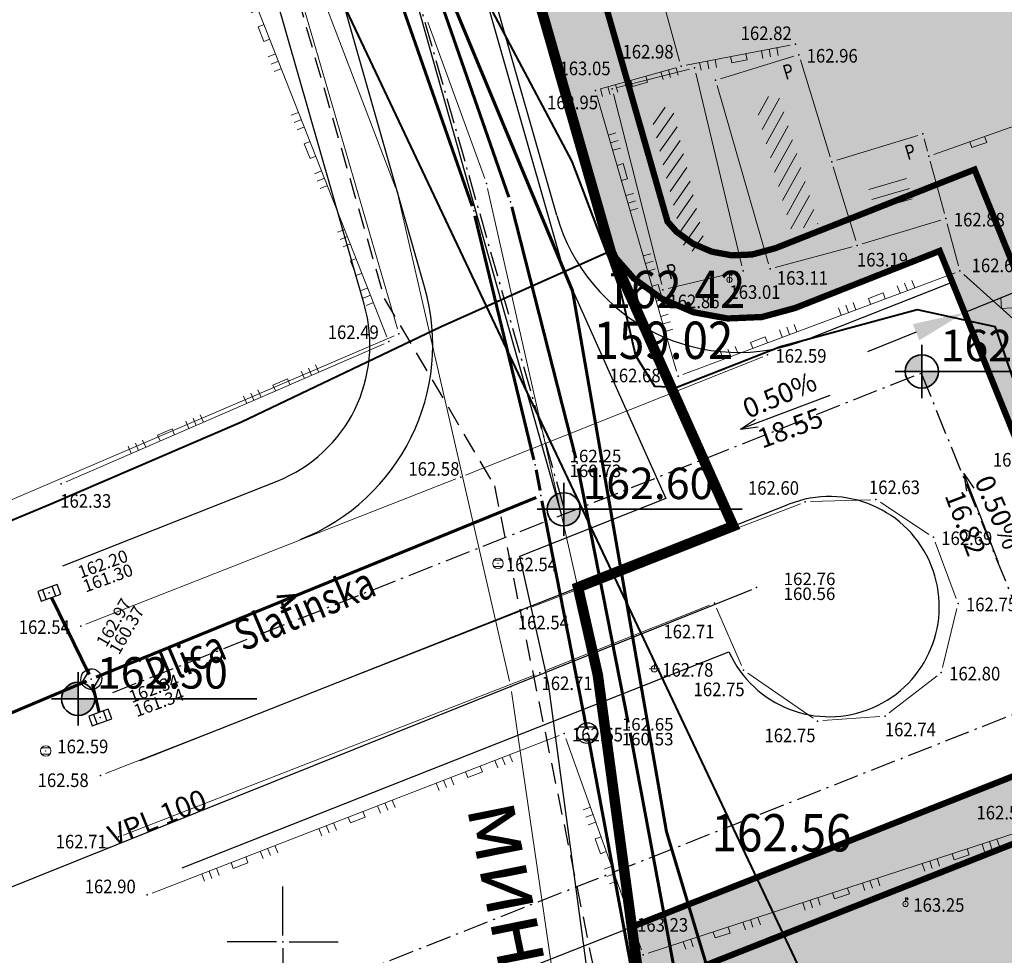
# Model space of a CAD drawing. Units: metres. Extents: x 7527347 to 7527980, y 4824981 to 4825575.
# Drawn here: x 7527487 to 7527534, y 4825149 to 4825194 of the extents above; entities that cross this region are included whole.
import ezdxf
from ezdxf.enums import TextEntityAlignment as Align

# ---------------------------------------------------------------- set-up
doc = ezdxf.new("R2010")
doc.units = ezdxf.units.M
doc.header["$LTSCALE"] = 0.5
doc.header["$PDSIZE"] = 0.03
for name, pattern in [('ACAD_ISO10W100', [18, 12, -3, 0, -3]), ('CRTICE', [3, 2, -1]), ('DASHED', [19.05, 12.7, -6.35])]:
    doc.linetypes.add(name, pattern=pattern)
for name, color, linetype in [('00 POMOCNIK', 7, 'Continuous'), ('115_Katastarske_tacke', 7, 'Continuous'), ('120_Detaljne_tacke', 7, 'Continuous'), ('130_Detaljne_konstruisane_tacke', 7, 'Continuous'), ('gas 63', 3, 'Continuous'), ('GR_granica_planskog_područja', 7, 'Continuous'), ('N_porodično_stanovanje_šrafura', 51, 'Continuous'), ('NIVELACIJA', 7, 'Continuous'), ('Opis Lista', 7, 'Continuous'), ('R_GL', 10, 'DASHED'), ('R_RL', 250, 'DASHED')]:
    doc.layers.add(name, color=color, linetype=linetype)
for name, color, linetype, lineweight in [('101_Parcele_granice', 7, 'Continuous', 13), ('104_Objekti_granice', 1, 'Continuous', 13), ('106_Objekti_srafure', 1, 'Continuous', 13), ('107_Detalj_linije', 1, 'Continuous', 13), ('108_Topografski_znaci', 1, 'Continuous', 13), ('121_Detaljne_kote', 32, 'Continuous', 13), ('124_Geo_tekst', 7, 'Continuous', 13), ('H_planirani_vodovod', 4, 'CRTICE', 30), ('H_postojeca_atmosferska', 92, 'Continuous', 60), ('H_postojeca_kanalizacija', 34, 'Continuous', 30), ('H_postojeci_atmosferski kolekektor', 104, 'Continuous', 60), ('H_postojeci_fekalni_kolektor', 16, 'Continuous', 60), ('H_postojeci_vodovod', 5, 'Continuous', 30), ('Saobracaj', 7, 'Continuous', 30)]:
    doc.layers.add(name, color=color, linetype=linetype, lineweight=lineweight)
doc.layers.get('00 POMOCNIK').off()
doc.styles.add('digi', font='arial.ttf')
doc.styles.add('KOORDTEKST', font='arial.ttf')
doc.styles.add('kote', font='geodet__.shx')
doc.styles.add('style1', font='times.ttf', dxfattribs={"width": 0.8})
doc.styles.add('style2', font='txt', dxfattribs={"width": 0.8})
doc.styles.add('Tahoma', font='tahoma.ttf')
doc.linetypes.add('GAS_LINE', pattern='A,12.7,-5.08,["GAS",Standard,S=2.54,R=0,X=-2.54,Y=-1.27],-6.35', length=24.13)
doc.linetypes.add('GRANICA_PLANA', pattern='A,5.6e-05,[1,1.shx,S=2,R=0,X=0,Y=0],-5.6', length=5.600056)
doc.linetypes.add('GRPROJEKTA', pattern='A,0,[133,URB3.SHX,S=0.125,R=0,X=0,Y=0],-3', length=3)
doc.dimstyles.new('ISO-25', dxfattribs={"dimtxt": 2.5, "dimasz": 2.5, "dimexe": 1.25, "dimexo": 0.625, "dimtad": 1, "dimtxsty": 'Standard', "dimcen": 2.5, "dimadec": 0, "dimazin": 0, "dimtfac": 1, "dimtmove": 0, "dimatfit": 3, "dimfxl": 1, "dimarcsym": 0})

# ---------------------------------------------------------------- blocks, each defined once
blk = doc.blocks.new('L5')
at = {"linetype": 'Continuous'}
for p, q in [((-0.1875, 0.15), (0.1875, 0.15)), ((-0.1875, 0), (-0.1875, 0.15)), ((0.1875, 0.15), (0.1875, 0))]:
    blk.add_line(p, q, dxfattribs=at)
blk = doc.blocks.new('L12')
at = {"linetype": 'Continuous'}
for p, q in [((-0.175, 0.175), (0, 0)), ((0, 0), (0.175, 0.175))]:
    blk.add_line(p, q, dxfattribs=at)
blk = doc.blocks.new('L18')
at = {"linetype": 'Continuous'}
for p, q in [((-0.9375, 0.1875), (-0.9375, 0)), ((-0.75, 0), (-0.75, 0.1875)), ((-0.5625, 0.1875), (-0.5625, 0)), ((-0.1875, 0.15), (0.1875, 0.15)), ((-0.1875, 0), (-0.1875, 0.15)), ((0.1875, 0.15), (0.1875, 0)), ((0.5625, 0.1875), (0.5625, 0)), ((0.75, 0), (0.75, 0.1875)), ((0.9375, 0.1875), (0.9375, 0))]:
    blk.add_line(p, q, dxfattribs=at)
blk = doc.blocks.new('T1')
at = {"linetype": 'Continuous'}
blk.add_point((0, 0), dxfattribs=at)
blk.add_attdef('OZN-TAC', (0, 0), '', height=1)
blk = doc.blocks.new('T388')
at = {"linetype": 'Continuous'}
for p, q in [((-0.4, 0.3), (0.4, 0.3)), ((0.4, -0.3), (-0.4, -0.3))]:
    blk.add_line(p, q, dxfattribs=at)
blk.add_circle((0, 0), 0.5, dxfattribs=at)
blk.add_point((0, 0), dxfattribs=at)
blk.add_attdef('OZN-TAC', (0, 0), '', height=1)
blk = doc.blocks.new('T456')
at = {"linetype": 'Continuous'}
for p, q in [((0, -0.25), (0, 0.625)), ((0, 0.5), (0.25, 0.5)), ((0.25, 0.5), (0.125, 0.625)), ((0.25, 0.5), (0.125, 0.375))]:
    blk.add_line(p, q, dxfattribs=at)
blk.add_circle((0, 0), 0.25, dxfattribs=at)
blk.add_point((0, 0), dxfattribs=at)
blk.add_attdef('OZN-TAC', (0, 0), '', height=1)
blk = doc.blocks.new('T463')
at = {"linetype": 'Continuous'}
for p, q in [((-0.5, 0), (0.5, 0)), ((0, 0.5), (0, 0))]:
    blk.add_line(p, q, dxfattribs=at)
blk.add_circle((0, 0), 0.3, dxfattribs=at)
blk.add_attdef('OZN-TAC', (0, 0), '', height=1)
blk = doc.blocks.new('T457')
at = {"linetype": 'Continuous'}
for p, q in [((0, 0.25), (0, 0.625)), ((0, 0.5), (0.25, 0.5)), ((0.25, 0.5), (0.125, 0.625)), ((0.25, 0.5), (0.125, 0.375))]:
    blk.add_line(p, q, dxfattribs=at)
blk.add_circle((0, 0), 0.25, dxfattribs=at)
blk.add_point((0, 0), dxfattribs=at)
blk.add_attdef('OZN-TAC', (0, 0), '', height=1)
blk = doc.blocks.new('KRSTIC')
at = {"layer": 'Opis Lista'}
for p, q in [((0, 0.6), (0, 5.3)), ((0.6, 0), (5.3, 0)), ((-0.6, 0), (-5.3, 0)), ((0, -0.6), (0, -5.3))]:
    blk.add_line(p, q, dxfattribs=at)
blk.add_point((0, 0), dxfattribs=at)
blk = doc.blocks.new('*D54')
at = {"color": 0, "lineweight": -2, "transparency": 16777216}
for p, q in [((7527537.63, 4825182.091), (7527547.672, 4825186.155)), ((7527534.957, 4825182.032), (7527535.782, 4825179.994)), ((7527532.176, 4825180.907), (7527533.001, 4825178.869)), ((7527532.532, 4825180.028), (7527535.313, 4825181.153)), ((7527530.214, 4825179.09), (7527527.897, 4825178.152))]:
    blk.add_line(p, q, dxfattribs=at)
at = {"color": 0, "transparency": 16777216}
for points in [[(7527537.474, 4825182.477), (7527537.786, 4825181.705), (7527535.313, 4825181.153)], [(7527530.058, 4825179.476), (7527530.371, 4825178.704), (7527532.532, 4825180.028)]]:
    blk.add_solid(points, dxfattribs=at)
at = {"layer": 'Defpoints', "color": 0, "transparency": 16777216}
for p in [(7527534.722, 4825182.611), (7527531.942, 4825181.486), (7527535.313, 4825181.153)]:
    blk.add_point(p, dxfattribs=at)
at = {"color": 0, "transparency": 16777216, "insert": (7527543.028, 4825186.523), "char_height": 2.5, "attachment_point": 5, "rotation": 22.0335}
blk.add_mtext('3,00', dxfattribs=at)
blk = doc.blocks.new('v21')
at = {"layer": 'H_postojeci_vodovod', "linetype": 'Continuous'}
blk.add_point((0, 0), dxfattribs=at)
at = {"layer": 'H_postojeci_vodovod', "style": 'digi'}
for tag, p in [('KOTAGORNJA', (2.605, 0.237)), ('KOTADONJA', (2.596, -1.196))]:
    blk.add_attdef(tag, p, '', height=1.2, dxfattribs=at)
blk = doc.blocks.new('V-oznakaLINE')
at = {"layer": 'H_postojeci_vodovod'}
blk.add_point((0, 0), dxfattribs=at)
at = {"layer": 'H_postojeci_vodovod', "style": 'digi'}
blk.add_attdef('OZNAKALINE', (0.647, -0.047), '', height=2, dxfattribs=at)
blk = doc.blocks.new('k8')
at = {"layer": 'H_postojeca_kanalizacija', "linetype": 'Continuous'}
blk.add_point((0, 0), dxfattribs=at)
at = {"layer": 'H_postojeca_kanalizacija', "style": 'digi'}
for tag, p in [('KOTAGORNJA', (1.658, 0.127)), ('KOTADONJA', (1.654, -0.589))]:
    blk.add_attdef(tag, p, '', height=0.6, dxfattribs=at)
blk = doc.blocks.new('k2')
at = {"layer": 'H_postojeca_kanalizacija', "linetype": 'Continuous'}
for p, q in [((-0.4, 0.3), (0.4, 0.3)), ((0.4, -0.3), (-0.4, -0.3))]:
    blk.add_line(p, q, dxfattribs=at)
blk.add_ellipse((0, 0), major_axis=(-0.354, 0.354), ratio=1, start_param=3.926991, end_param=10.210176, dxfattribs=at)
blk.add_point((0, 0), dxfattribs=at)
at = {"layer": 'H_postojeca_kanalizacija', "style": 'digi'}
for tag, p in [('KOTAGORNJA', (1.658, 0.127)), ('KOTADONJA', (1.654, -0.589))]:
    blk.add_attdef(tag, p, '', height=0.6, dxfattribs=at)
blk = doc.blocks.new('k5')
at = {"layer": 'H_postojeca_kanalizacija', "linetype": 'Continuous'}
for p, q in [((-0.5, 0.25), (-0.5, -0.25)), ((0.5, 0.25), (-0.5, 0.25)), ((-0.25, 0.25), (-0.25, -0.25)), ((0.25, -0.25), (0.25, 0.25)), ((0.5, -0.25), (0.5, 0.25)), ((-0.5, -0.25), (0.5, -0.25))]:
    blk.add_line(p, q, dxfattribs=at)
blk.add_point((0, 0), dxfattribs=at)
at = {"layer": 'H_postojeca_kanalizacija', "style": 'digi'}
for tag, p in [('KOTAGORNJA', (1.658, 0.127)), ('KOTADONJA', (1.654, -0.589))]:
    blk.add_attdef(tag, p, '', height=0.6, dxfattribs=at)

msp = doc.modelspace()

# ---------------------------------------------------------------- hatches: boundary and pattern name
at = {"layer": 'N_porodično_stanovanje_šrafura'}
h = msp.add_hatch(color=256, dxfattribs=at)
h.dxf.hatch_style = 1
h.paths.add_polyline_path([(7527601.519, 4825317.47), (7527601.874, 4825320.366), (7527602.315, 4825323.249), (7527602.842, 4825326.117), (7527603.455, 4825328.969), (7527604.154, 4825331.8), (7527605.013, 4825334.864), (7527605.972, 4825337.898), (7527607.029, 4825340.899), (7527608.185, 4825343.863), (7527609.437, 4825346.789), (7527610.784, 4825349.671), (7527612.225, 4825352.508), (7527613.758, 4825355.296), (7527615.381, 4825358.033), (7527617.093, 4825360.714), (7527618.893, 4825363.339), (7527630.339, 4825379.46), (7527633.125, 4825383.385), (7527638.598, 4825391.093), (7527640.786, 4825394.175), (7527642.411, 4825396.589), (7527643.768, 4825398.881), (7527644.998, 4825401.244), (7527646.049, 4825403.559), (7527646.844, 4825405.456), (7527648.623, 4825409.696), (7527656.294, 4825427.978), (7527666.492, 4825452.286), (7527667.776, 4825455.632), (7527668.99, 4825459.476), (7527673.313, 4825473.862), (7527678.057, 4825489.65), (7527678.585, 4825491.543), (7527679.548, 4825494.997), (7527680.186, 4825497.286), (7527680.956, 4825500.048), (7527682.348, 4825505.042), (7527682.973, 4825507.284), (7527684.139, 4825509.682), (7527685.222, 4825511.361), (7527686.527, 4825512.928), (7527687.166, 4825513.794), (7527687.582, 4825514.786), (7527685.889, 4825516.744), (7527685.45, 4825520.867), (7527677.243, 4825527.719), (7527677.97, 4825525.72), (7527676.479, 4825526.177), (7527674.91, 4825526.38), (7527673.35, 4825526.3), (7527671.82, 4825525.95), (7527670.37, 4825525.34), (7527669.13, 4825524.55), (7527666.97, 4825521.02), (7527661.423, 4825511.772), (7527657.31, 4825504.92), (7527649.943, 4825492.632), (7527647.813, 4825489.092), (7527643.75, 4825482.33), (7527634.76, 4825470.8), (7527630.38, 4825467.28), (7527623.78, 4825463.46), (7527622.85, 4825462.84), (7527618.013, 4825460.34), (7527589.993, 4825445.659), (7527589.473, 4825444.624), (7527589.131, 4825443.516), (7527588.976, 4825442.367), (7527589.013, 4825441.209), (7527589.241, 4825440.072), (7527589.653, 4825438.989), (7527590.318, 4825437.877), (7527591.342, 4825436.395), (7527592.484, 4825434.282), (7527593.389, 4825432.057), (7527593.882, 4825430.325), (7527594.083, 4825429.142), (7527594.437, 4825427.58), (7527594.555, 4825425.582), (7527594.489, 4825422.702), (7527594.089, 4825420.212), (7527593.453, 4825417.896), (7527592.568, 4825415.663), (7527591.726, 4825414.071), (7527590.903, 4825412.702), (7527566.62, 4825376.41), (7527561.82, 4825369.47), (7527555.51, 4825360.33), (7527553.006, 4825356.704), (7527550.441, 4825358.475), (7527546.914, 4825353.615), (7527543.388, 4825348.756), (7527524.174, 4825322.277), (7527523.129, 4825318.815), (7527523.245, 4825317.322), (7527523.84, 4825315.538), (7527525.181, 4825313.675), (7527526.603, 4825312.564), (7527532.074, 4825308.815), (7527534.532, 4825306.854), (7527536.299, 4825305.298), (7527537.99, 4825303.658), (7527539.599, 4825301.939), (7527541.123, 4825300.144), (7527542.559, 4825298.278), (7527543.903, 4825296.344), (7527545.152, 4825294.348), (7527546.303, 4825292.294), (7527547.353, 4825290.186), (7527548.3, 4825288.03), (7527549.142, 4825285.831), (7527549.876, 4825283.593), (7527550.502, 4825281.323), (7527551.016, 4825279.025), (7527551.42, 4825276.705), (7527551.71, 4825274.368), (7527551.888, 4825272.02), (7527551.951, 4825269.666), (7527551.99, 4825255.674), (7527552.076, 4825251.805), (7527552.312, 4825247.943), (7527552.586, 4825245.054), (7527552.984, 4825241.892), (7527554.16, 4825234.408), (7527557.612, 4825212.687), (7527561.022, 4825191.233), (7527561.711, 4825186.892), (7527563.622, 4825174.872), (7527565.776, 4825161.317), (7527566.486, 4825156.851), (7527574.014, 4825109.485), (7527574.533, 4825107.138), (7527575.331, 4825104.87), (7527576.394, 4825102.714), (7527577.774, 4825100.613), (7527578.914, 4825099.23), (7527580.373, 4825097.771), (7527582.047, 4825096.417), (7527585.048, 4825094.624), (7527587.749, 4825093.551), (7527590.557, 4825092.883), (7527595.738, 4825092.722), (7527601.066, 4825094.004), (7527604.644, 4825095.794), (7527606.435, 4825097.2), (7527607.714, 4825099.084), (7527608.359, 4825101.268), (7527608.232, 4825103.544), (7527607.936, 4825106.201), (7527607.755, 4825108.879), (7527607.768, 4825111.562), (7527607.975, 4825114.237), (7527609.291, 4825125.797), (7527609.956, 4825131.636), (7527610.351, 4825135.107), (7527610.727, 4825138.457), (7527610.973, 4825141.257), (7527611.056, 4825142.481), (7527611.189, 4825145.334), (7527611.386, 4825154.836), (7527611.467, 4825158.877), (7527611.572, 4825164.069), (7527611.788, 4825174.849), (7527611.848, 4825177.859), (7527611.924, 4825181.622), (7527611.891, 4825183.665), (7527611.731, 4825185.537), (7527611.425, 4825187.517), (7527610.926, 4825189.672), (7527610.286, 4825191.71), (7527604.6, 4825207.694), (7527603.4, 4825211.066), (7527602.66, 4825213.946), (7527602.236, 4825216.135), (7527601.943, 4825218.345), (7527601.785, 4825220.569), (7527601.76, 4825222.799), (7527601.868, 4825225.025), (7527602.111, 4825227.242), (7527602.486, 4825229.439), (7527602.993, 4825231.611), (7527605.464, 4825240.927), (7527606.01, 4825243.443), (7527606.347, 4825246.28), (7527606.41, 4825248.572), (7527606.275, 4825251), (7527603.442, 4825278.517), (7527603.138, 4825281.193), (7527603.073, 4825281.819), (7527602.331, 4825288.968), (7527602.209, 4825290.139), (7527601.977, 4825292.366), (7527601.667, 4825295.354), (7527601.487, 4825297.091), (7527601.229, 4825299.996), (7527601.073, 4825302.415), (7527600.981, 4825305.433), (7527600.98, 4825308.74), (7527601.072, 4825311.655), (7527601.252, 4825314.566)])
h.paths.add_polyline_path([(7527543.369, 4825252.113), (7527543.291, 4825255.649), (7527543.251, 4825269.641), (7527543.187, 4825271.789), (7527543.008, 4825273.929), (7527542.715, 4825276.057), (7527542.308, 4825278.166), (7527541.787, 4825280.251), (7527541.156, 4825282.304), (7527540.416, 4825284.32), (7527539.568, 4825286.294), (7527538.616, 4825288.22), (7527537.293, 4825290.521), (7527535.826, 4825292.732), (7527534.425, 4825294.585), (7527532.92, 4825296.353), (7527531.313, 4825298.031), (7527529.612, 4825299.612), (7527527.89, 4825301.092), (7527525.949, 4825302.465), (7527524.082, 4825303.745), (7527520.591, 4825306.133), (7527518.825, 4825306.945), (7527516.772, 4825307.239), (7527514.106, 4825306.864), (7527512.653, 4825305.869), (7527511.208, 4825304.408), (7527503.54, 4825293.841), (7527491.032, 4825276.603), (7527489.653, 4825274.485), (7527488.495, 4825272.238), (7527487.569, 4825269.886), (7527486.886, 4825267.452), (7527486.452, 4825264.962), (7527486.272, 4825262.441), (7527486.347, 4825259.914), (7527486.496, 4825258.781), (7527487.443, 4825256.971), (7527489.273, 4825253.473), (7527494.908, 4825242.698), (7527496.331, 4825239.977), (7527498.731, 4825235.388), (7527500.722, 4825231.333), (7527502.506, 4825227.181), (7527504.076, 4825222.945), (7527505.429, 4825218.634), (7527510.544, 4825200.765), (7527511.912, 4825195.984), (7527515.659, 4825182.895), (7527516.745, 4825181.658), (7527518.078, 4825180.691), (7527519.592, 4825180.044), (7527521.212, 4825179.747), (7527522.857, 4825179.815), (7527524.446, 4825180.246), (7527531.341, 4825182.969), (7527531.942, 4825181.486), (7527540.57, 4825160.165), (7527516.653, 4825150.719), (7527517.37, 4825145.41), (7527518.31, 4825137.46), (7527520.92, 4825138.48), (7527535.971, 4825101.03), (7527525.021, 4825096.77), (7527526.681, 4825087.78), (7527529.891, 4825073.84), (7527533.921, 4825061.58), (7527577.341, 4825058.43), (7527578.82, 4825067.27), (7527618.51, 4825063.9), (7527625.021, 4825064.05), (7527658.95, 4825061.81), (7527660.021, 4825069.72), (7527673.81, 4825068.68), (7527674.337, 4825070.475), (7527672.837, 4825071.646), (7527671.125, 4825072.076), (7527655.87, 4825072.203), (7527652.903, 4825072.229), (7527644.648, 4825072.299), (7527640.305, 4825072.336), (7527634.441, 4825072.387), (7527631.94, 4825072.624), (7527629.486, 4825073.085), (7527627.119, 4825073.914), (7527624.881, 4825075.046), (7527622.811, 4825076.462), (7527620.945, 4825078.137), (7527619.313, 4825080.041), (7527617.946, 4825082.143), (7527616.804, 4825084.179), (7527614.977, 4825086.334), (7527612.475, 4825087.647), (7527609.681, 4825087.929), (7527606.983, 4825087.149), (7527604.562, 4825086.032), (7527602.046, 4825085.144), (7527599.46, 4825084.494), (7527596.824, 4825084.087), (7527594.162, 4825083.926), (7527591.571, 4825084.004), (7527588.85, 4825084.347), (7527586.246, 4825084.926), (7527583.583, 4825085.791), (7527581.256, 4825086.794), (7527579.78, 4825087.63), (7527576.547, 4825089.664), (7527574.421, 4825091.424), (7527572.474, 4825093.38), (7527570.067, 4825096.436), (7527568.97, 4825098.173), (7527567.877, 4825100.237), (7527566.807, 4825102.782), (7527565.986, 4825105.417), (7527565.422, 4825108.119), (7527557.777, 4825156.158), (7527557.037, 4825160.877), (7527554.485, 4825176.934), (7527549.279, 4825209.69), (7527544.637, 4825238.894), (7527544.058, 4825243.06), (7527543.773, 4825245.907), (7527536.886, 4825243.54), (7527534.936, 4825249.215)])
h.paths.add_polyline_path([(7527634.435, 4825347.505), (7527622.522, 4825353.021), (7527621.312, 4825350.98), (7527619.862, 4825348.34), (7527618.604, 4825345.859), (7527617.378, 4825343.235), (7527616.238, 4825340.572), (7527615.186, 4825337.873), (7527614.223, 4825335.141), (7527613.35, 4825332.379), (7527612.569, 4825329.59), (7527611.878, 4825326.776), (7527611.281, 4825323.942), (7527610.832, 4825321.081), (7527610.192, 4825316.75), (7527610.049, 4825315.343), (7527609.827, 4825312.454), (7527609.7, 4825309.56), (7527609.668, 4825306.664), (7527609.65, 4825304.31), (7527609.888, 4825300.875), (7527610.14, 4825297.99), (7527610.73, 4825292.307), (7527610.825, 4825291.402), (7527614.271, 4825258.228), (7527614.344, 4825257.531), (7527614.85, 4825252.658), (7527615.064, 4825250.113), (7527615.112, 4825248.075), (7527615, 4825245.322), (7527614.587, 4825241.984), (7527613.873, 4825238.697), (7527613.555, 4825237.498), (7527611.748, 4825230.683), (7527610.933, 4825227.299), (7527610.621, 4825225.189), (7527610.497, 4825223.686), (7527610.477, 4825220.928), (7527610.518, 4825220.177), (7527610.645, 4825218.802), (7527610.77, 4825217.9), (7527611.457, 4825214.616), (7527611.834, 4825213.351), (7527612.015, 4825212.818), (7527617.763, 4825196.652), (7527618.534, 4825194.481), (7527619.453, 4825191.454), (7527620.149, 4825188.141), (7527620.479, 4825185.543), (7527620.612, 4825183.386), (7527620.573, 4825178.904), (7527619.918, 4825146.341), (7527619.701, 4825141.35), (7527619.338, 4825137.153), (7527618.954, 4825133.762), (7527616.619, 4825113.253), (7527616.463, 4825108.827), (7527616.996, 4825104.431), (7527618.21, 4825100.17), (7527620.066, 4825096.149), (7527625.534, 4825086.399), (7527627.158, 4825084.227), (7527628.968, 4825082.746), (7527630.956, 4825081.747), (7527632.888, 4825081.229), (7527634.875, 4825081.083), (7527644.636, 4825081), (7527667.845, 4825080.799), (7527669.346, 4825080.788), (7527676.071, 4825080.73), (7527677.586, 4825080.986), (7527679.93, 4825088.52), (7527693.95, 4825136.03), (7527707.078, 4825180.137), (7527707.72, 4825182.25), (7527715.04, 4825206.56), (7527645.24, 4825223.92), (7527652.2, 4825249.12), (7527653.97, 4825255.32), (7527655.64, 4825261.17), (7527655.97, 4825262.3), (7527657.13, 4825266.36), (7527666.06, 4825297.59), (7527667.85, 4825303.97), (7527669.17, 4825308.62), (7527669.91, 4825311.28), (7527671.063, 4825315.359), (7527672.18, 4825319.31), (7527673.6, 4825324.3), (7527676.37, 4825334.09), (7527677.6, 4825338.41), (7527683.1, 4825357.81), (7527686.67, 4825369.21), (7527690.08, 4825378.75), (7527691.5, 4825382.73), (7527698.8, 4825403.17), (7527699.48, 4825405.06), (7527700.36, 4825407.44), (7527704.1, 4825417.5), (7527707.3, 4825426.12), (7527711.56, 4825437.59), (7527725.88, 4825473.66), (7527727.61, 4825476.8), (7527728.185, 4825477.956), (7527726.803, 4825479.501), (7527717.77, 4825486.853), (7527711.136, 4825492.807), (7527703.743, 4825499.271), (7527694.454, 4825507.568), (7527692.35, 4825506.399), (7527691.219, 4825504.466), (7527690.415, 4825501.58), (7527688.716, 4825495.487), (7527686.347, 4825487.006), (7527681.657, 4825471.401), (7527676.901, 4825455.571), (7527675.795, 4825452.214), (7527674.514, 4825448.92), (7527654.352, 4825400.863), (7527652.932, 4825397.668), (7527651.373, 4825394.654), (7527649.771, 4825391.951), (7527648.023, 4825389.339), (7527630.734, 4825364.989), (7527641.32, 4825359.66), (7527641.48, 4825359.99), (7527648.605, 4825356.58), (7527646.04, 4825351.16), (7527645.31, 4825351.492), (7527639.954, 4825339.271), (7527639.21, 4825339.605), (7527634.43, 4825341.77), (7527634.535, 4825342), (7527636.582, 4825346.537)])
at = {"layer": 'NIVELACIJA', "linetype": 'ByBlock', "lineweight": -3}
h = msp.add_hatch(color=7, dxfattribs=at)
h.paths.add_polyline_path([(7527530.491, 4825178.016, 0.414214), (7527529.696, 4825177.222), (7527530.491, 4825177.222)])
h.paths.add_polyline_path([(7527531.285, 4825177.222), (7527530.491, 4825177.222), (7527530.491, 4825176.428, 0.414214)])
h = msp.add_hatch(color=7, dxfattribs=at)
h.paths.add_polyline_path([(7527513.402, 4825171.434, 0.414214), (7527512.608, 4825170.64), (7527513.402, 4825170.64)])
h.paths.add_polyline_path([(7527514.196, 4825170.64), (7527513.402, 4825170.64), (7527513.402, 4825169.846, 0.414214)])
h = msp.add_hatch(color=7, dxfattribs=at)
h.paths.add_polyline_path([(7527490.235, 4825162.392, 0.414214), (7527489.441, 4825161.598), (7527490.235, 4825161.598)])
h.paths.add_polyline_path([(7527491.029, 4825161.598), (7527490.235, 4825161.598), (7527490.235, 4825160.804, 0.414214)])

# ---------------------------------------------------------------- linework, layer by layer
at = {"linetype": 'GRPROJEKTA', "lineweight": 5, "ltscale": 2.4, "const_width": 0.5}
msp.add_lwpolyline([(7527486.874, 4825256.444), (7527487.259, 4825254.948), (7527488.085, 4825252.56), (7527488.657, 4825251.145), (7527492.563, 4825241.472), (7527494.908, 4825242.698), (7527496.331, 4825239.977), (7527498.731, 4825235.388), (7527500.722, 4825231.333), (7527502.506, 4825227.181), (7527504.076, 4825222.945), (7527505.429, 4825218.634), (7527510.544, 4825200.765), (7527515.659, 4825182.895), (7527521.491, 4825169.839), (7527514.084, 4825166.919), (7527515.03, 4825162.74), (7527517.37, 4825145.41), (7527518.31, 4825137.46), (7527520.92, 4825138.48), (7527535.971, 4825101.03)], dxfattribs=at)
at = {"layer": '101_Parcele_granice', "linetype": 'Continuous'}
for p, q in [((7527501.339, 4825196.586), (7527505.381, 4825185.994)), ((7527500.91, 4825194.91, 1000), (7527505.47, 4825179.25, 1000)), ((7527509.634, 4825186.425), (7527506.916, 4825193.885)), ((7527514.975, 4825162.984), (7527509.775, 4825185.946)), ((7527505.526, 4825185.516), (7527510.824, 4825162.434)), ((7527505.31, 4825178.912, 997.21), (7527423.4, 4825143.848, 2.79)), ((7527517.337, 4825145.658), (7527515.063, 4825162.492)), ((7527510.916, 4825161.943), (7527513.384, 4825145.057))]:
    msp.add_line(p, q, dxfattribs=at)
at = {"layer": '104_Objekti_granice', "linetype": 'Continuous'}
for points in [[(7527520.89, 4825191.185), (7527524.38, 4825192.255)], [(7527524.695, 4825192.09), (7527526.115, 4825187.46)], [(7527519.41, 4825191.64), (7527515.96, 4825190.77)], [(7527521.9, 4825182.265), (7527519.71, 4825191.455)], [(7527523.18, 4825182.35), (7527520.72, 4825190.87)], [(7527515.78, 4825190.47), (7527518.08, 4825181.36)], [(7527526.43, 4825187.295), (7527530.3, 4825188.475)], [(7527530.605, 4825188.31), (7527530.765, 4825187.73)], [(7527527.335, 4825183.47), (7527526.265, 4825186.98)], [(7527530.895, 4825187.25), (7527531.575, 4825184.75)], [(7527531.4, 4825184.44), (7527527.65, 4825183.3)], [(7527527.17, 4825183.165), (7527523.49, 4825182.175)], [(7527518.385, 4825181.175), (7527521.715, 4825181.965)]]:
    msp.add_lwpolyline(points, dxfattribs=at)
at = {"layer": '106_Objekti_srafure', "linetype": 'Continuous'}
for p, q in [((7527522.675, 4825189.44), (7527523.17, 4825190.33)), ((7527522.87, 4825188.765), (7527523.705, 4825190.265)), ((7527517.665, 4825189.005), (7527518.245, 4825189.83)), ((7527517.825, 4825188.365), (7527518.655, 4825189.55)), ((7527523.07, 4825188.085), (7527523.905, 4825189.6)), ((7527517.99, 4825187.725), (7527518.81, 4825188.895)), ((7527523.265, 4825187.41), (7527524.11, 4825188.935)), ((7527518.15, 4825187.08), (7527518.965, 4825188.245)), ((7527523.46, 4825186.73), (7527524.315, 4825188.27)), ((7527518.31, 4825186.44), (7527519.12, 4825187.595)), ((7527523.655, 4825186.05), (7527524.52, 4825187.61)), ((7527518.475, 4825185.8), (7527519.275, 4825186.945)), ((7527523.85, 4825185.375), (7527524.72, 4825186.945)), ((7527527.96, 4825185.905), (7527529.765, 4825186.425)), ((7527518.635, 4825185.16), (7527519.43, 4825186.295)), ((7527524.045, 4825184.695), (7527524.925, 4825186.28)), ((7527528.105, 4825185.43), (7527529.895, 4825185.94)), ((7527518.795, 4825184.52), (7527519.585, 4825185.645)), ((7527524.245, 4825184.02), (7527525.13, 4825185.615)), ((7527528.25, 4825184.95), (7527530.03, 4825185.46)), ((7527518.96, 4825183.88), (7527519.74, 4825184.995)), ((7527524.845, 4825184.075), (7527525.33, 4825184.95)), ((7527519.12, 4825183.24), (7527519.895, 4825184.345)), ((7527525.52, 4825184.26), (7527525.535, 4825184.285)), ((7527519.535, 4825182.955), (7527520.05, 4825183.695))]:
    msp.add_line(p, q, dxfattribs=at)
at = {"layer": '107_Detalj_linije', "linetype": 'Continuous'}
for p, q in [((7527493.52, 4825207.965), (7527504.97, 4825178.875)), ((7527518.935, 4825192.02), (7527517.415, 4825197.52)), ((7527519.245, 4825191.83), (7527524.215, 4825192.79)), ((7527515.16, 4825190.7), (7527518.76, 4825191.71)), ((7527518.79, 4825177.23), (7527514.99, 4825190.39)), ((7527531.065, 4825187.575), (7527538.965, 4825190.375)), ((7527531.705, 4825184.27), (7527532.245, 4825182.26)), ((7527532.075, 4825181.93), (7527519.095, 4825177.08)), ((7527536.085, 4825178.61), (7527532.495, 4825181.85)), ((7527504.83, 4825178.54), (7527489.66, 4825171.95)), ((7527508.72, 4825172.27), (7527522.9, 4825177.915)), ((7527490.605, 4825165.16), (7527508.255, 4825172.09)), ((7527511.895, 4825165.99), (7527524.695, 4825170.91)), ((7527525.18, 4825171.01), (7527528.05, 4825171.1)), ((7527528.51, 4825170.975), (7527530.83, 4825169.445)), ((7527531.125, 4825169.075), (7527532.135, 4825166.385)), ((7527491.535, 4825158.03), (7527511.425, 4825165.81)), ((7527520.36, 4825166.065), (7527512.5, 4825162.935)), ((7527521.88, 4825163.19), (7527520.69, 4825165.93)), ((7527532.16, 4825165.905), (7527531.48, 4825163.095)), ((7527512.035, 4825162.75), (7527492.395, 4825155.1)), ((7527525.305, 4825160.68), (7527522.185, 4825162.82)), ((7527531.225, 4825162.695), (7527528.935, 4825160.925)), ((7527528.49, 4825160.75), (7527525.76, 4825160.56)), ((7527493.765, 4825152.33), (7527513.185, 4825159.85)), ((7527513.505, 4825159.705), (7527517.115, 4825149.615)), ((7527517.44, 4825149.46), (7527535.74, 4825155.45))]:
    msp.add_line(p, q, dxfattribs=at)
at = {"layer": '115_Katastarske_tacke', "linetype": 'Continuous'}
for p in [(7527509.72, 4825186.19), (7527505.47, 4825185.76), (7527505.543, 4825179.012, 1000), (7527515.03, 4825162.74), (7527510.88, 4825162.19)]:
    msp.add_point(p, dxfattribs=at)
at = {"layer": '130_Detaljne_konstruisane_tacke', "linetype": 'Continuous'}
for p in [(7527519.65, 4825191.7), (7527520.65, 4825191.11), (7527530.54, 4825188.55), (7527530.83, 4825187.49), (7527526.19, 4825187.22)]:
    msp.add_point(p, dxfattribs=at)
at = {"layer": 'gas 63', "color": 3, "lineweight": 40}
msp.add_lwpolyline([(7527515.459, 4825182.879), (7527513.812, 4825187.238), (7527509.999, 4825194.407), (7527507.555, 4825199.939), (7527505.08, 4825207.486), (7527502.593, 4825217.604), (7527500.122, 4825226.723), (7527499.703, 4825232.937), (7527499.306, 4825240.488), (7527499.094, 4825241.6), (7527497.076, 4825253.523), (7527496.164, 4825262.046), (7527496.23, 4825265.498), (7527498.486, 4825273.044), (7527502.093, 4825281.023), (7527504.385, 4825286.475)], dxfattribs=at)
at = {"layer": 'gas 63', "color": 3, "linetype": 'GAS_LINE', "lineweight": 40}
for points in [[(7527515.459, 4825182.879), (7527507.561, 4825179.353), (7527498.027, 4825174.799), (7527488.909, 4825170.864), (7527478.927, 4825166.722), (7527476.058, 4825165.589), (7527470.59, 4825163.069), (7527462.615, 4825159.269), (7527456.686, 4825157.324), (7527445.817, 4825152.47), (7527439.08, 4825149.545), (7527431.968, 4825145.897), (7527428.18, 4825143.865), (7527427.172, 4825143.271), (7527427.302, 4825142.482), (7527430.348, 4825133.601), (7527431.021, 4825131.46), (7527425.727, 4825129.224), (7527425, 4825128.861)], [(7527515.459, 4825182.879), (7527516.124, 4825180.98), (7527516.835, 4825177.979), (7527517.728, 4825176.524), (7527518.793, 4825176.461), (7527523.743, 4825178.407), (7527530.263, 4825180.177), (7527533.977, 4825179.366), (7527535.464, 4825175.034), (7527537.042, 4825170.297), (7527538.745, 4825166.095), (7527539.922, 4825162.968), (7527541.607, 4825161.693), (7527542.565, 4825160.31), (7527547.31, 4825157.526), (7527549.722, 4825154.814), (7527551.048, 4825151.492), (7527553.734, 4825144.44), (7527555.4, 4825142.509), (7527558.481, 4825139.911), (7527561.415, 4825138.351), (7527566.818, 4825139.346), (7527574.636, 4825140.146)]]:
    msp.add_lwpolyline(points, dxfattribs=at)
at = {"layer": 'GR_granica_planskog_područja', "color": 5, "linetype": 'GRANICA_PLANA', "ltscale": 0.25}
msp.add_lwpolyline([(7527486.431, 4825250.246), (7527491.329, 4825238.118), (7527493.893, 4825239.459), (7527494.204, 4825238.865), (7527496.59, 4825234.303), (7527498.541, 4825230.329), (7527500.276, 4825226.29), (7527501.804, 4825222.168), (7527503.13, 4825217.944), (7527508.237, 4825200.104), (7527513.398, 4825182.071), (7527518.276, 4825171.152), (7527511.288, 4825168.397), (7527512.666, 4825162.314), (7527514.989, 4825145.109), (7527516.291, 4825134.094), (7527519.58, 4825135.379), (7527532.839, 4825102.386)], dxfattribs=at)
at = {"layer": 'H_planirani_vodovod'}
msp.add_lwpolyline([(7527450.197, 4825306.167), (7527450.197, 4825306.167), (7527457.931, 4825296.139), (7527480.318, 4825253.333), (7527488.983, 4825230.29), (7527494.077, 4825218.155), (7527504.845, 4825180.7), (7527510.097, 4825171.759), (7527516.957, 4825138.376), (7527519.963, 4825123.506), (7527524.072, 4825099.216), (7527528.695, 4825076.361), (7527531.559, 4825062.877), (7527534.493, 4825049.777)], dxfattribs=at)
at = {"layer": 'H_postojeca_atmosferska'}
for p, q in [((7527491.094, 4825162.631), (7527512.09, 4825171.199)), ((7527490.757, 4825162.76), (7527488.965, 4825166.429)), ((7527499.721, 4825166.462), (7527500.667, 4825166.538)), ((7527500.667, 4825166.538), (7527499.921, 4825165.907)), ((7527462.415, 4825150.56), (7527490.637, 4825162.442)), ((7527491.236, 4825160.949), (7527490.921, 4825162.297))]:
    msp.add_line(p, q, dxfattribs=at)
at = {"layer": 'H_postojeci_atmosferski kolekektor'}
for p, q in [((7527510.786, 4825185.539), (7527506.659, 4825197.423)), ((7527504.891, 4825197.009), (7527509.031, 4825185.11)), ((7527513.981, 4825173.076), (7527510.928, 4825185.066)), ((7527511.982, 4825173.002), (7527509.17, 4825184.636)), ((7527512.273, 4825171.536), (7527512.086, 4825172.518)), ((7527516.479, 4825160.468), (7527514.09, 4825172.594)), ((7527512.367, 4825171.05), (7527514.487, 4825160.203)), ((7527514.58, 4825159.717), (7527518.575, 4825138.454)), ((7527525.606, 4825111.676), (7527516.572, 4825159.982))]:
    msp.add_line(p, q, dxfattribs=at)
at = {"layer": 'H_postojeci_fekalni_kolektor'}
for points in [[(7527513.823, 4825181.072), (7527495.134, 4825226.075), (7527485.209, 4825269.114), (7527491.956, 4825283.213), (7527522.18, 4825323.911), (7527549.923, 4825365.52), (7527575.365, 4825404.431), (7527586.595, 4825419.457)], [(7527591.011, 4825003.008), (7527590.38, 4825019.765), (7527577.582, 4825060.003), (7527567.919, 4825061.321), (7527549.349, 4825099.541), (7527525.427, 4825131.516), (7527518.301, 4825155.245), (7527513.823, 4825181.072)]]:
    msp.add_lwpolyline(points, dxfattribs=at)
at = {"layer": 'H_postojeci_vodovod'}
msp.add_line((7527482.742, 4825150.903), (7527522.377, 4825166.813), dxfattribs=at)
at = {"layer": 'H_postojeci_vodovod', "lineweight": 40}
msp.add_lwpolyline([(7527450.243, 4825306.06), (7527591.511, 4825007.335)], dxfattribs=at)
at = {"layer": 'NIVELACIJA', "color": 7, "linetype": 'ByBlock', "lineweight": 35}
for p, q in [((7527530.491, 4825175.951), (7527530.491, 4825178.492)), ((7527529.22, 4825177.222), (7527539.012, 4825177.222)), ((7527513.402, 4825169.37), (7527513.402, 4825171.911)), ((7527512.132, 4825170.64), (7527521.923, 4825170.64)), ((7527490.235, 4825160.328), (7527490.235, 4825162.869)), ((7527488.965, 4825161.598), (7527498.756, 4825161.598))]:
    msp.add_line(p, q, dxfattribs=at)
at = {"layer": 'NIVELACIJA', "color": 7, "linetype": 'ByBlock', "lineweight": 30}
for p, q in [((7527526.102, 4825176.078), (7527521.836, 4825174.471)), ((7527521.836, 4825174.471), (7527522.549, 4825174.947)), ((7527521.836, 4825174.471), (7527522.686, 4825174.583)), ((7527534.151, 4825168.106), (7527532.493, 4825172.352)), ((7527532.493, 4825172.352), (7527532.615, 4825171.504)), ((7527532.493, 4825172.352), (7527532.977, 4825171.646))]:
    msp.add_line(p, q, dxfattribs=at)
at = {"layer": 'NIVELACIJA', "color": 6}
msp.add_lwpolyline([(7527477.671, 4825265.434), (7527497.8, 4825225.3), (7527513.304, 4825170.362)], dxfattribs=at)
at = {"layer": 'NIVELACIJA', "color": 7, "linetype": 'ByBlock', "lineweight": 35}
for centre in [(7527530.491, 4825177.222), (7527513.402, 4825170.64), (7527490.235, 4825161.598)]:
    msp.add_circle(centre, 0.794, dxfattribs=at)
at = {"layer": 'R_GL', "ltscale": 0.25, "const_width": 0.3}
msp.add_lwpolyline([(7527517.755, 4825147.929), (7527544.486, 4825158.486), (7527534.722, 4825182.611), (7527533.006, 4825186.852), (7527523.5, 4825183.098), (7527522.397, 4825182.799), (7527521.423, 4825182.758), (7527520.464, 4825182.934), (7527519.567, 4825183.317), (7527518.778, 4825183.89), (7527518.358, 4825184.368), (7527514.797, 4825196.809), (7527513.428, 4825201.59), (7527508.303, 4825219.496), (7527506.912, 4825223.928), (7527505.292, 4825228.189)], dxfattribs=at)
at = {"layer": 'R_RL', "ltscale": 0.25, "const_width": 0.3}
msp.add_lwpolyline([(7527516.653, 4825150.719), (7527540.57, 4825160.165), (7527531.942, 4825181.486), (7527531.341, 4825182.969), (7527524.446, 4825180.246), (7527522.857, 4825179.815), (7527521.212, 4825179.747), (7527519.592, 4825180.044), (7527518.078, 4825180.691), (7527516.745, 4825181.658), (7527515.659, 4825182.895), (7527511.912, 4825195.984), (7527510.544, 4825200.765), (7527505.429, 4825218.634), (7527504.076, 4825222.945), (7527502.506, 4825227.076), (7527500.722, 4825231.333), (7527498.731, 4825235.388), (7527496.331, 4825239.977), (7527494.908, 4825242.698), (7527489.273, 4825253.473), (7527487.443, 4825256.971), (7527486.496, 4825258.781)], dxfattribs=at)
at = {"layer": 'Saobracaj', "linetype": 'ACAD_ISO10W100', "lineweight": -3, "ltscale": 0.2}
for p, q in [((7527513.4, 4825170.8), (7527497.8, 4825225.3)), ((7527491.891, 4825161.905), (7527530.464, 4825177.139)), ((7527530.464, 4825177.139), (7527559.7, 4825104.9)), ((7527498.044, 4825146.326), (7527536.748, 4825161.612))]:
    msp.add_line(p, q, dxfattribs=at)
at = {"layer": 'Saobracaj', "linetype": 'Continuous'}
for p, q in [((7527515.659, 4825182.895), (7527505.429, 4825218.634)), ((7527513.076, 4825184.652), (7527503.506, 4825218.084)), ((7527506.768, 4825181.25), (7527496.776, 4825216.157)), ((7527503.884, 4825180.425), (7527493.892, 4825215.332)), ((7527524.446, 4825180.246), (7527531.341, 4825182.969)), ((7527531.341, 4825182.969), (7527540.57, 4825160.165)), ((7527525.034, 4825178.758), (7527531.942, 4825181.486)), ((7527489.503, 4825167.95), (7527499.726, 4825171.988)), ((7527493.176, 4825158.649), (7527524.145, 4825170.88)), ((7527530.94, 4825167.967), (7527530.94, 4825167.967)), ((7527495.197, 4825153.534), (7527521.288, 4825163.839)), ((7527499.054, 4825143.768), (7527540.57, 4825160.165))]:
    msp.add_line(p, q, dxfattribs=at)
for centre, radius, start, end in [((7527521.728, 4825187.129), 9, 195.9732, 291.5517), ((7527521.728, 4825187.129), 7.4, 214.8978, 291.5517), ((7527497.154, 4825178.498), 10, 291.5517, 15.9732), ((7527497.154, 4825178.498), 7, 291.5517, 15.9732), ((7527526.073, 4825165.998), 5.25, 22.0335, 111.5517), ((7527526.073, 4825165.998), 5.25, 204.2811, 22.0335)]:
    msp.add_arc(centre, radius, start, end, dxfattribs=at)

# ---------------------------------------------------------------- block references
at = {"layer": '00 POMOCNIK', "xscale": 0.5, "yscale": 0.5, "zscale": 0.5}
msp.add_blockref('KRSTIC', (7527500, 4825150), dxfattribs=at)
at = {"layer": '108_Topografski_znaci'}
for name, p, xscale, yscale, zscale, rotation in [('L18', (7527499.245, 4825193.42), 1.999999999995, 1.999999999995, 1.999999999995, 111.4848990441305), ('L18', (7527521.73, 4825192.31), 1.999999999995, 1.999999999995, 1.999999999995, 190.932553861766), ('L18', (7527516.96, 4825191.205), 1.999999999995, 1.999999999995, 1.999999999995, 195.6717590534645), ('L18', (7527501.443, 4825187.837), 1.999999999995, 1.999999999995, 1.999999999995, 111.4848990441305), ('L18', (7527516.058, 4825186.692), 1.999999999995, 1.999999999995, 1.999999999995, 286.1062741252644), ('L5', (7527533.13, 4825188.307), 2, 2, 2, 199.5158730191494), ('L18', (7527503.64, 4825182.254), 1.999999999995, 1.999999999995, 1.999999999995, 111.4848990441305), ('L18', (7527517.722, 4825180.928), 1.999999999995, 1.999999999995, 1.999999999995, 286.1062741252644), ('L18', (7527528.395, 4825180.555), 1.999999999995, 1.999999999995, 1.999999999995, 20.4882911382462), ('L12', (7527534.29, 4825180.23), 2, 2, 2, 317.9335281073875), ('L18', (7527522.775, 4825178.455), 1.999999999995, 1.999999999995, 1.999999999995, 20.4882911382462), ('L18', (7527499.997, 4825176.44), 1.999999999995, 1.999999999995, 1.999999999995, 23.4806093784507), ('L18', (7527494.493, 4825174.05), 1.999999999995, 1.999999999995, 1.999999999995, 23.4806093784507), ('L18', (7527509.07, 4825158.257), 1.999999999995, 1.999999999995, 1.999999999995, 201.167881113588), ('L18', (7527503.475, 4825156.09), 1.999999999995, 1.999999999995, 1.999999999995, 201.167881113588), ('L18', (7527515.31, 4825154.66), 1.999999999995, 1.999999999995, 1.999999999995, 109.6861925295998), ('L18', (7527532.292, 4825154.321), 1.999999999995, 1.999999999995, 1.999999999995, 198.1244311343236), ('L18', (7527497.88, 4825153.923), 1.999999999995, 1.999999999995, 1.999999999995, 201.167881113588), ('L18', (7527526.59, 4825152.455), 1.999999999995, 1.999999999995, 1.999999999995, 198.1244311343236), ('L18', (7527520.888, 4825150.589), 1.999999999995, 1.999999999995, 1.999999999995, 198.1244311343236)]:
    msp.add_blockref(name, p, dxfattribs=dict(at, xscale=xscale, yscale=yscale, zscale=zscale, rotation=rotation))
at = {"layer": '108_Topografski_znaci', "xscale": 0.5, "yscale": 0.5, "zscale": 0.5}
for name, p in [('T456', (7527521.31, 4825181.59, 163.01)), ('T388', (7527510.27, 4825168.06, 162.54)), ('T463', (7527517.73, 4825163.03, 162.78)), ('T388', (7527488.69, 4825159.11, 162.59)), ('T457', (7527529.71, 4825151.81, 163.25))]:
    msp.add_blockref(name, p, dxfattribs=at)
at = {"layer": '120_Detaljne_tacke'}
for p in [(7527524.46, 4825192.84, 162.82), (7527524.62, 4825192.33, 162.96), (7527519, 4825191.78, 162.98), (7527514.92, 4825190.63, 162.95), (7527515.72, 4825190.71, 163.05), (7527531.64, 4825184.51, 162.88), (7527527.41, 4825183.23, 163.19), (7527521.96, 4825182.02, 163.07), (7527523.25, 4825182.11, 163.11), (7527532.31, 4825182.02, 162.62), (7527518.14, 4825181.12, 162.86), (7527505.06, 4825178.64, 162.49), (7527523.13, 4825178.01, 162.59), (7527518.86, 4825176.99, 162.68), (7527489.43, 4825171.85, 162.33), (7527508.49, 4825172.18, 162.58), (7527524.93, 4825171, 162.6), (7527528.3, 4825171.11, 162.63), (7527531.04, 4825169.31, 162.69), (7527520.59, 4825166.16, 162.71), (7527532.22, 4825166.15, 162.75), (7527511.66, 4825165.9, 162.54), (7527490.37, 4825165.07, 162.54), (7527521.98, 4825162.96, 162.75), (7527512.27, 4825162.84, 162.71), (7527531.42, 4825162.85, 162.8), (7527525.51, 4825160.54, 162.75), (7527528.74, 4825160.77, 162.74), (7527513.42, 4825159.94, 162.65), (7527491.3, 4825157.94, 162.58), (7527492.16, 4825155.01, 162.71), (7527493.53, 4825152.24, 162.9), (7527517.2, 4825149.38, 163.23)]:
    msp.add_blockref('T1', p, dxfattribs=at)
at = {"layer": 'H_postojeca_atmosferska'}
ref = msp.add_blockref('k5', (7527488.857, 4825166.652), dxfattribs=dict(at, xscale=0.9892851933966994, yscale=0.9892851933966994, zscale=0.9892851933966994, rotation=20.0000000165699))
ref.add_attrib('KOTADONJA', '161.30', (7527490.593, 4825166.664), dxfattribs={"height": 0.5936, "rotation": 20, "style": 'digi'})
ref.add_attrib('KOTAGORNJA', '162.20', (7527490.355, 4825167.331), dxfattribs={"height": 0.5936, "rotation": 20, "style": 'digi'})
ref = msp.add_blockref('k2', (7527490.865, 4825162.538), dxfattribs=dict(at, xscale=0.9892851933967001, yscale=0.9892851933967001, zscale=0.9892851933967001, rotation=60.00000000827522))
ref.add_attrib('KOTADONJA', '160.37', (7527492.188, 4825163.663), dxfattribs={"height": 0.5936, "rotation": 60, "style": 'digi'})
ref.add_attrib('KOTAGORNJA', '162.97', (7527491.576, 4825164.021), dxfattribs={"height": 0.5936, "rotation": 60, "style": 'digi'})
ref = msp.add_blockref('k5', (7527491.292, 4825160.709), dxfattribs=dict(at, xscale=0.9892851933966994, yscale=0.9892851933966994, zscale=0.9892851933966994, rotation=20.0000000165699))
ref.add_attrib('KOTADONJA', '161.34', (7527493.029, 4825160.721), dxfattribs={"height": 0.5936, "rotation": 20, "style": 'digi'})
ref.add_attrib('KOTAGORNJA', '162.34', (7527492.79, 4825161.388), dxfattribs={"height": 0.5936, "rotation": 20, "style": 'digi'})
at = {"layer": 'H_postojeci_atmosferski kolekektor', "xscale": 0.9892851933967001, "yscale": 0.9892851933967001, "zscale": 0.9892851933967001}
for p in [(7527510.867, 4825185.306), (7527509.112, 4825184.876), (7527514.042, 4825172.836), (7527512.319, 4825171.293), (7527516.527, 4825160.225)]:
    msp.add_blockref('k8', p, dxfattribs=at)
at = {"layer": 'H_postojeci_atmosferski kolekektor'}
ref = msp.add_blockref('k8', (7527512.04, 4825172.761), dxfattribs=dict(at, xscale=0.9892851933967001, yscale=0.9892851933967001, zscale=0.9892851933967001))
ref.add_attrib('KOTADONJA', '160.73', (7527513.676, 4825172.179), dxfattribs={"layer": 'H_postojeca_atmosferska', "height": 0.5936, "style": 'digi'})
ref.add_attrib('KOTAGORNJA', '162.25', (7527513.68, 4825172.887), dxfattribs={"layer": 'H_postojeca_atmosferska', "height": 0.5936, "style": 'digi'})
at = {"layer": 'H_postojeci_atmosferski kolekektor', "xscale": 0.9892851933967001, "yscale": 0.9892851933967001, "zscale": 0.9892851933967001}
msp.add_blockref('k2', (7527514.534, 4825159.96), dxfattribs=at).add_auto_attribs({'KOTADONJA': '160.53', 'KOTAGORNJA': '162.65'})
at = {"layer": 'H_postojeci_vodovod', "xscale": 0.49464259669835, "yscale": 0.49464259669835, "zscale": 0.49464259669835}
msp.add_blockref('v21', (7527522.607, 4825166.905), dxfattribs=at).add_auto_attribs({'KOTAGORNJA': '162.76', 'KOTADONJA': '160.56'})
at = {"layer": 'H_postojeci_vodovod', "xscale": 0.4946425972364527, "yscale": 0.4946425972364527, "zscale": 0.4946425972364527, "rotation": 22.00000003830635}
msp.add_blockref('V-oznakaLINE', (7527491.618, 4825154.466), dxfattribs=at).add_auto_attribs({'OZNAKALINE': 'VPL 100'})

# ---------------------------------------------------------------- texts
at = {"layer": '121_Detaljne_kote', "linetype": 'Continuous', "style": 'kote', "width": 0.9}
for s, p in [('162.82', (7527521.846, 4825193.032, 162.82)), ('162.98', (7527516.208, 4825192.149, 162.98)), ('162.96', (7527524.995, 4825191.955, 162.96)), ('163.05', (7527513.203, 4825191.352, 163.05)), ('162.95', (7527512.606, 4825189.728, 162.95)), ('162.88', (7527532.015, 4825184.135, 162.88)), ('163.19', (7527527.395, 4825182.225, 163.19)), ('162.62', (7527532.865, 4825181.955, 162.62)), ('163.11', (7527523.575, 4825181.355, 163.11)), ('163.01', (7527521.311, 4825180.681, 163.01)), ('162.86', (7527518.401, 4825180.234, 162.86)), ('162.49', (7527502.145, 4825178.765, 162.49)), ('162.59', (7527523.505, 4825177.635, 162.59)), ('162.68', (7527515.59, 4825176.7, 162.68)), ('162.70', (7527533.879, 4825172.679, 162.7)), ('162.58', (7527505.993, 4825172.243, 162.58)), ('162.60', (7527522.194, 4825171.334, 162.6)), ('162.63', (7527527.966, 4825171.365, 162.63)), ('162.33', (7527489.382, 4825170.714, 162.33)), ('162.69', (7527531.415, 4825168.935, 162.69)), ('162.54', (7527510.645, 4825167.685, 162.54)), ('162.75', (7527532.595, 4825165.775, 162.75)), ('162.54', (7527487.403, 4825164.695, 162.54)), ('162.54', (7527511.215, 4825164.913, 162.54)), ('162.71', (7527518.16, 4825164.481, 162.71)), ('162.78', (7527518.105, 4825162.655, 162.78)), ('162.80', (7527531.795, 4825162.475, 162.8)), ('162.71', (7527512.344, 4825162.013, 162.71)), ('162.75', (7527519.599, 4825161.724, 162.75)), ('162.65', (7527513.795, 4825159.565, 162.65)), ('162.75', (7527522.981, 4825159.526, 162.75)), ('162.74', (7527528.725, 4825159.81, 162.74)), ('162.59', (7527489.241, 4825158.999, 162.59)), ('162.58', (7527488.304, 4825157.389, 162.58)), ('162.52', (7527533.097, 4825155.841, 162.52)), ('162.71', (7527489.164, 4825154.459, 162.71)), ('162.90', (7527490.55, 4825152.32, 162.9)), ('163.25', (7527530.085, 4825151.435, 163.25)), ('163.23', (7527516.904, 4825150.488, 163.23))]:
    msp.add_text(s, height=0.65, dxfattribs=at).set_placement(p)
at = {"layer": '124_Geo_tekst', "linetype": 'Continuous', "style": 'style2', "width": 0.8}
for s, height, rotation, p in [('P', 0.7, 16.8382, (7527523.99, 4825191.125)), ('P', 0.7, 16.8382, (7527529.81, 4825187.294)), ('P', 0.7, 16.8382, (7527518.438, 4825181.595)), ('Ulica  Slatinska', 1.5, 22.9244, (7527493.877, 4825162.054))]:
    msp.add_text(s, height=height, rotation=rotation, dxfattribs=at).set_placement(p)
at = {"layer": 'H_planirani_vodovod', "insert": (7527511.71, 4825157.028), "char_height": 3, "width": 21.0837, "attachment_point": 1, "rotation": 281.3865, "style": 'Tahoma'}
msp.add_mtext('{\\fTahoma|b0|i0|c204|p34;мин \\fISOCPEUR|b0|i0|c0|p34;%%C}225', dxfattribs=at)
at = {"layer": 'H_postojeci_fekalni_kolektor', "lineweight": 20, "style": 'kote', "width": 0.9}
for s, p in [('162.42', (7527515.394, 4825181.13, 162.329)), ('159.02', (7527514.823, 4825178.707, 326.421)), ('162.56', (7527520.459, 4825155.206, 162.558))]:
    msp.add_text(s, height=1.7807, dxfattribs=at).set_placement(p, align=Align.MIDDLE_LEFT)
at = {"layer": 'NIVELACIJA', "color": 7, "style": 'style1'}
for s, p in [('162.69', (7527531.387, 4825177.709)), ('162.60', (7527514.298, 4825171.128)), ('162.50', (7527491.131, 4825162.086))]:
    msp.add_text(s, height=1.5, dxfattribs=at).set_placement(p)
at = {"layer": 'NIVELACIJA', "color": 7, "linetype": 'ByBlock', "style": 'KOORDTEKST'}
for rotation, p in [(22.8972, (7527523.889, 4825175.665, 244.112)), (293.5795, (7527533.711, 4825170.314, 244.112))]:
    msp.add_text('0.50%%%', height=0.9375, rotation=rotation, dxfattribs=at).set_placement(p, align=Align.CENTER)
at = {"layer": 'NIVELACIJA', "color": 7, "style": 'KOORDTEKST'}
for s, rotation, p in [('18.55', 20.2431, (7527522.874, 4825173.532, 244.112)), ('16.82', 290.9254, (7527531.565, 4825171.303, 244.112))]:
    msp.add_text(s, height=0.9375, rotation=rotation, dxfattribs=at).set_placement(p)

# ---------------------------------------------------------------- dimensions: what is measured, and where the dimension line sits
at = {"color": 6}
dim = msp.add_aligned_dim(p1=(7527531.942, 4825181.486), p2=(7527534.722, 4825182.611), distance=-1.573, dimstyle='ISO-25', override={"dimzin": 0}, dxfattribs=at)
dim.commit()
dim.dimension.update_dxf_attribs({"geometry": '*D54', "text_midpoint": (7527543.028, 4825186.523)})

doc.saveas('drawing.dxf')
